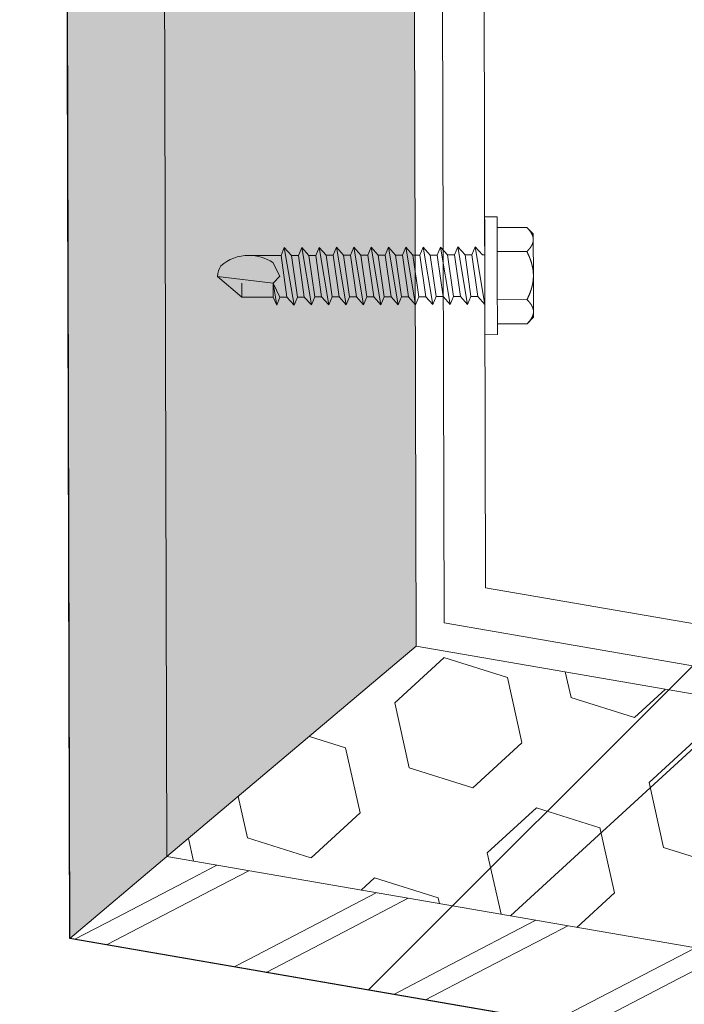
# Model space of a CAD drawing. Units: millimetres. Extents: x -150 to 298932, y -150 to 299941.
# Drawn here: x 234034 to 234082, y 99328 to 99399 of the extents above; entities that cross this region are included whole.
import ezdxf

# ---------------------------------------------------------------- set-up
doc = ezdxf.new("R2010")
doc.units = ezdxf.units.MM
doc.header["$MEASUREMENT"] = 0
doc.linetypes.add('DGN Style 3', pattern=[25.38181508808953, 18.12986792006395, -7.25194716802558])
for name, color, linetype, lineweight in [('10044_P_00_PMK_Private - Cladding detail', 153, 'Continuous', 0), ('10044_P_00_PMK_Private - Cladding outline', 221, 'Continuous', 0), ('10044_P_00_PMK_Private - Hatching_Phase1', 211, 'Continuous', 0)]:
    doc.layers.add(name, color=color, linetype=linetype, lineweight=lineweight)

# ---------------------------------------------------------------- blocks, each defined once
blk = doc.blocks.new('*U312')
at = {"layer": '10044_P_00_PMK_Private - Cladding detail', "lineweight": 0}
h = blk.add_hatch(dxfattribs=at)
h.set_pattern_fill('HEX', color=256, style=0, pattern_type=2)
h.set_pattern_definition([(350.20019, (616.3627759999999, 287.572862), (-2174.996362165644, -1311.701811451907), [480, -1440]), (230.200059, (1396.609899, 574.648816), (-2174.996363688613, -1311.701808540261), [479.9981, -3359.986701]), (110.200321, (1396.609899, 574.648816), (-1608.972137836101, 1965.293737906272), [479.9981, -3359.986701]), (350.20019, (757.868836, 1106.821749), (-2174.996362165644, -1311.701811451907), [480, -1440]), (230.200059, (757.868836, 1106.821749), (-2174.996363688613, -1311.701808540261), [479.9981, -3359.986701]), (110.200321, (616.3627759999999, 287.572862), (-1608.972137836101, 1965.293737906272), [479.9981, -3359.986701]), (350.20019, (1562.3549, 124.174876), (-2174.996362165644, -1311.701811451907), [480, -1440]), (230.200059, (1562.3549, 124.174876), (-2174.996363688613, -1311.701808540261), [479.9981, -3359.986701]), (110.200321, (309.111715, -81.202085), (-1608.972137836101, 1965.293737906272), [479.9981, -3359.986701]), (230.200059, (592.123835, 1557.295689), (-2174.996363688613, -1311.701808540261), [479.9981, -3359.986701]), (350.20019, (1703.86096, 943.4237630000001), (-2174.996362165644, -1311.701811451907), [480, -1440]), (110.200321, (1703.86096, 943.4237630000001), (-1608.972137836101, 1965.293737906272), [479.9981, -3359.986701])])
h.paths.add_polyline_path([(-425.3379826932214, 10.43257027468644), (-46.24734722307767, -3.771659233927494), (-48.72905456728768, 14.33395944721997), (-409.5575960004644, 27.85392258063075)])
h = blk.add_hatch(dxfattribs=at)
h.set_pattern_fill('HEX', color=256, style=0, pattern_type=2)
h.set_pattern_definition([(350.20019, (70.9816, -41.65635), (-21.74996362165644, -13.11701811451907), [4.8, -14.4]), (230.200059, (78.784071, -38.785591), (-21.7499637060317, -13.11701802779281), [4.799981, -33.599867]), (110.200321, (78.784071, -38.785591), (-16.08972146282521, 19.6529373479854), [4.799981, -33.599867]), (350.20019, (72.396661, -33.463862), (-21.74996362165644, -13.11701811451907), [4.8, -14.4]), (230.200059, (72.396661, -33.463862), (-21.7499637060317, -13.11701802779281), [4.799981, -33.599867]), (110.200321, (70.9816, -41.65635), (-16.08972146282521, 19.6529373479854), [4.799981, -33.599867]), (350.20019, (80.441521, -43.29033), (-21.74996362165644, -13.11701811451907), [4.8, -14.4]), (230.200059, (80.441521, -43.29033), (-21.7499637060317, -13.11701802779281), [4.799981, -33.599867]), (110.200321, (67.90909, -45.3441), (-16.08972146282521, 19.6529373479854), [4.799981, -33.599867]), (230.200059, (70.739211, -28.959122), (-21.7499637060317, -13.11701802779281), [4.799981, -33.599867]), (350.20019, (81.85658199999999, -35.097841), (-21.74996362165644, -13.11701811451907), [4.8, -14.4]), (110.200321, (81.85658199999999, -35.097841), (-16.08972146282521, 19.6529373479854), [4.799981, -33.599867])])
h.paths.add_polyline_path([(-425.3379826932214, 10.43257027468644), (-46.24734722307767, -3.771659233927494), (-48.72905456728768, 14.33395944721997), (-409.5575960004644, 27.85392258063075)])
at = {"layer": '10044_P_00_PMK_Private - Cladding detail', "linetype": 'DGN Style 3'}
h = blk.add_hatch(dxfattribs=at)
h.set_pattern_fill('BRICK HATCH', color=256, style=0, pattern_type=2)
h.set_pattern_definition([(35.20018999999996, (53.34064, -51.46479), (-9.854084891321595, 1.702062359573072), [5.656854, -8.485281]), (35.20018999999996, (53.000228, -53.43560600000001), (-9.854084891321595, 1.702062359573072), [8.485281, -5.656854]), (35.20018999999996, (56.261037, -58.058065), (-9.854084891321595, 1.702062359573072), [8.485281, -5.656854]), (35.20018999999996, (58.231853, -58.398478), (-9.854084891321595, 1.702062359573072), [5.656854, -8.485281])])
h.paths.add_polyline_path([(-431.4747997403902, 3.657599933489109), (-45.28223881131271, -10.81273316548322), (-46.24734722307767, -3.771659233927494), (-425.3379826931923, 10.43257027468644)])
at = {"layer": '10044_P_00_PMK_Private - Cladding detail', "lineweight": 13, "flags": 128}
for points in [[(-409.5575960004644, 27.85392258063075), (-48.72905456728768, 14.33395944721997), (-46.24734722307767, -3.771659233927494), (-425.3379826932214, 10.43257027468644), (-409.5575960004644, 27.85392258063075)], [(-425.3379826931923, 10.43257027468644), (-46.24734722307767, -3.771659233927494), (-45.28223881131271, -10.81273316548322), (-431.4747997403902, 3.657599933489109), (-425.3379826931923, 10.43257027468644)]]:
    blk.add_lwpolyline(points, close=True, dxfattribs=at)
blk = doc.blocks.new('*U310')
at = {"layer": '10044_P_00_PMK_Private - Cladding detail', "linetype": 'Continuous', "lineweight": 13}
for p, q in [((-160.480488305504, -82.85425928827317), (-89.05759260203922, -95.19089192344109)), ((-89.5682113080693, -98.14711731052375), (-163.4738459761138, -85.38164966025215))]:
    blk.add_line(p, q, dxfattribs=at)
at = {"layer": '10044_P_00_PMK_Private - Cladding detail', "lineweight": 13, "rotation": 352.3460139752641}
blk.add_blockref('*U312', (236.7293462326634, -169.2214284600777), dxfattribs=at)
blk = doc.blocks.new('*U332')
at = {"layer": '10044_P_00_PMK_Private - Cladding detail'}
for p, q in [((-0.8295753335842164, 9.729193259292515), (0.7348979673261056, 11.42180168739287)), ((0.7348979673261056, 11.42180168739287), (0.08547681213531177, 7.443328090274008)), ((-0.9138219551969087, 7.48077103329706), (-0.8295753335842164, 9.729193259292515)), ((-0.8295753335842164, 9.729193259292515), (0.1697234337625559, 9.691750316385878)), ((2.06224511063192, 6.78585102307261), (2.149599496478913, 9.11721504695015)), ((-1.498228797325282, 7.240484448208008), (-0.9138219551969087, 7.48077103329706)), ((0.08547681213531177, 7.443328090274008), (-1.498228797325282, 7.240484448208008)), ((-0.9325434265483636, 6.981121649732813), (-1.498228797325282, 7.240484448208008)), ((-0.9325434265483636, 6.981121649732813), (0.08547681213531177, 7.443328090274008)), ((-0.9138219551969087, 7.48077103329706), (0.08547681213531177, 7.443328090274008)), ((0.08547681213531177, 7.443328090274008), (0.5664047240861692, 6.924957235285547)), ((0.5664047240861692, 6.924957235285547), (1.584424962711637, 7.387163675593911)), ((2.627930481350631, 6.526488224481), (-1.545032475827611, 5.991360989661189)), ((-1.545032475827611, 5.991360989661189), (-0.9512648979434744, 6.481472266459605)), ((-0.9512648977688514, 6.481472266023047), (-0.9325434262136696, 6.981121649674606)), ((-0.9512648979434744, 6.481472266459605), (2.062245110762888, 6.785851023392752)), ((2.627930481350631, 6.526488224481), (2.034162903466495, 6.036376947944518)), ((2.062245110762888, 6.785851023392752), (2.627930481350631, 6.526488224481)), ((-0.9793471051234519, 5.731998190662125), (-1.545032475827611, 5.991360989661189)), ((-0.998068576795049, 5.232348807156086), (-0.9793471051234519, 5.731998190662125)), ((2.034162903466495, 6.036376947944518), (-0.9793471051234519, 5.731998190662125)), ((2.034162903466495, 6.036376947944518), (2.015441432100488, 5.536727564322064)), ((2.581126802615472, 5.277364765439415), (-1.591836154722841, 4.742237530648708)), ((-1.591836154722841, 4.742237530648708), (-0.998068576795049, 5.232348807156086)), ((-0.998068576795049, 5.232348807156086), (2.015441431882209, 5.536727564380271)), ((2.581126802615472, 5.277364765439415), (1.987359224716784, 4.787253489019349)), ((2.015441431882209, 5.536727564380271), (2.581126802615472, 5.277364765439415)), ((-1.026150783902267, 4.482874732086202), (-1.591836154722841, 4.742237530648708)), ((-1.044872255326482, 3.983225348521955), (-1.026150783902267, 4.482874732086202)), ((-1.044872255180962, 3.983225348521955), (1.968637753365329, 4.287604105455102)), ((1.987359224716784, 4.787253489019349), (-1.026150783902267, 4.482874732086202)), ((1.987359224716784, 4.787253489019349), (1.968637753321673, 4.287604105455102)), ((1.987359224716784, 4.787253489019349), (1.968637753321673, 4.287604105455102)), ((1.968637753365329, 4.287604105455102), (2.534323124025832, 4.02824130654335)), ((2.534323124025832, 4.02824130654335), (-1.638639833210618, 3.493114071781747)), ((-1.638639833210618, 3.493114071781747), (-1.044872255180962, 3.983225348521955)), ((2.534323124025832, 4.02824130654335), (1.940555546054384, 3.538130030123284)), ((-1.072954462419148, 3.233751272928203), (-1.638639833210618, 3.493114071781747)), ((-1.091675934076193, 2.73410188924754), (-1.072954462419148, 3.233751272928203)), ((-1.091675934076193, 2.73410188924754), (1.921834074571962, 3.038480646413518)), ((1.940555546054384, 3.538130030123284), (-1.072954462419148, 3.233751272928203)), ((1.940555546054384, 3.538130030123284), (1.92183407479024, 3.038480646384414)), ((1.921834074571962, 3.038480646413518), (2.487519445363432, 2.779117847676389)), ((2.487519445363432, 2.779117847676389), (-1.685443511974881, 2.243990612681955)), ((-1.685443511974881, 2.243990612681955), (-1.091675934076193, 2.73410188924754)), ((-1.119758141212515, 1.984627814294072), (-1.685443511974881, 2.243990612681955)), ((1.89375186736288, 2.289006571110804), (-1.119758141212515, 1.984627814294072)), ((1.89375186736288, 2.289006571110804), (1.875030396055081, 1.789357187575661)), ((1.89375186736288, 2.289006571110804), (1.875030396055081, 1.789357187575661)), ((2.487519445363432, 2.779117847676389), (1.89375186736288, 2.289006571110804)), ((2.440715766802896, 1.529994388663908), (-1.732247190520866, 0.9948671539314091)), ((-1.732247190520866, 0.9948671539314091), (-1.138479612622177, 1.484978430293268)), ((-1.138479612724041, 1.484978430584306), (-1.119758141212515, 1.984627814294072)), ((-1.138479612622177, 1.484978430293268), (1.875030396055081, 1.789357187575661)), ((2.440715766802896, 1.529994388663908), (1.846948188831448, 1.039883112243842)), ((1.875030396055081, 1.789357187575661), (2.440715766802896, 1.529994388663908)), ((-1.166561819773051, 0.7355043552815914), (-1.732247190520866, 0.9948671539314091)), ((-1.185283291197265, 0.2358549717755523), (-1.166561819773051, 0.7355043552815914)), ((1.846948188831448, 1.039883112243842), (-1.166561819773051, 0.7355043552815914)), ((1.846948188831448, 1.039883112243842), (1.828226717552752, 0.5402337286213879)), ((1.846948188831448, 1.039883112243842), (1.828226717552752, 0.5402337286213879)), ((2.393912088067736, 0.2808709297387395), (-1.779050869110506, -0.2542563050228637)), ((-1.779050869110506, -0.2542563050228637), (-1.185283291095402, 0.2358549718337599)), ((-1.185283291095402, 0.2358549718337599), (1.828226717552752, 0.5402337286213879)), ((2.393912088067736, 0.2808709297387395), (1.800144510212704, -0.2092403467104305)), ((1.828226717552752, 0.5402337286213879), (2.393912088067736, 0.2808709297387395)), ((-1.213365498333587, -0.5136191039928235), (-1.779050869110506, -0.2542563050228637)), ((-1.232086970019736, -1.013268487615278), (-1.213365498333587, -0.5136191039928235)), ((-1.232086970019736, -1.013268487615278), (1.781423038686626, -0.7088897303037811)), ((1.800144510212704, -0.2092403467104305), (-1.213365498333587, -0.5136191039928235)), ((1.800144510212704, -0.2092403467104305), (1.781423038904904, -0.7088897303037811)), ((1.781423038686626, -0.7088897303037811), (2.347108409463544, -0.9682525292446371)), ((2.347108409463544, -0.9682525292446371), (-1.825854547903873, -1.503379764093552)), ((-1.825854547903873, -1.503379764093552), (-1.232086970019736, -1.013268487615278)), ((2.347108409463544, -0.9682525292446371), (1.753340831477544, -1.458363805781119)), ((-1.260169177156058, -1.76274256259785), (-1.825854547903873, -1.503379764093552)), ((-1.278890648580273, -2.262391946220305), (-1.260169177156058, -1.76274256259785)), ((-1.278890648507513, -2.262391946540447), (1.734619360126089, -1.958013189374469)), ((1.753340831477544, -1.458363805781119), (-1.260169177156058, -1.76274256259785)), ((1.753340831477544, -1.458363805781119), (1.734619360126089, -1.958013189374469)), ((1.753340831477544, -1.458363805781119), (1.734619360126089, -1.958013189374469)), ((1.734619360126089, -1.958013189374469), (2.300304730888456, -2.21737598819891)), ((2.300304730888456, -2.21737598819891), (-1.872658226449857, -2.752503222960513)), ((-1.872658226449857, -2.752503222960513), (-1.278890648507513, -2.262391946540447)), ((-1.306972855629283, -3.011866021552123), (-1.872658226449857, -2.752503222960513)), ((1.706537152946112, -2.70748726464808), (-1.306972855629283, -3.011866021552123)), ((1.706537152946112, -2.70748726464808), (1.687815681580105, -3.207136648183223)), ((1.706537152946112, -2.70748726464808), (1.687815681580105, -3.207136648183223)), ((2.300304730888456, -2.21737598819891), (1.706537152946112, -2.70748726464808)), ((2.25350105232792, -3.466499447124079), (-1.919461904937634, -4.001626681972994)), ((-1.919461904937634, -4.001626681972994), (-1.325694327038946, -3.511515405378304)), ((-1.325694327053498, -3.511515405145474), (-1.306972855629283, -3.011866021552123)), ((-1.325694327038946, -3.511515405378304), (1.687815681580105, -3.207136648183223)), ((2.25350105232792, -3.466499447124079), (1.65973347434192, -3.956610723602353)), ((1.687815681580105, -3.207136648183223), (2.25350105232792, -3.466499447124079)), ((-1.353776534131612, -4.260989480506396), (-1.919461904937634, -4.001626681972994)), ((1.65973347434192, -3.956610723602353), (-1.353776534131612, -4.260989480506396)), ((1.65973347434192, -3.956610723602353), (1.641012003077776, -4.456260107224807)), ((1.65973347434192, -3.956610723602353), (1.641012003077776, -4.456260107224807)), ((2.206697373694624, -4.715622906020144), (-1.966265583585482, -5.250750140839955)), ((-1.966265583585482, -5.250750140839955), (-1.372498005643138, -4.760638864012435)), ((-1.372498005643138, -4.760638864012435), (-1.353776534131612, -4.260989480506396)), ((-1.372498005643138, -4.760638864012435), (1.641012003077776, -4.456260107224807)), ((2.206697373694624, -4.715622906020144), (1.612929795621312, -5.205734182469314)), ((1.641012003077776, -4.456260107224807), (2.206697373694624, -4.715622906020144)), ((-1.400580213026842, -5.510112939402461), (-1.966265583585482, -5.250750140839955)), ((-1.419301684320089, -6.009762323345058), (-1.400580213026842, -5.510112939402461)), ((1.612929795621312, -5.205734182469314), (-1.400580213026842, -5.510112939402461)), ((1.612929795621312, -5.205734182469314), (1.594208324284409, -5.705383566033561)), ((1.612929795621312, -5.205734182469314), (1.594208324284409, -5.705383566033561)), ((2.159893694930361, -5.964746364712482), (-2.013069262320641, -6.499873599677812)), ((-2.013069262320641, -6.499873599677812), (-1.419301684320089, -6.009762323345058)), ((-1.419301684320089, -6.009762323345058), (1.594208324284409, -5.705383566033561)), ((2.159893694930361, -5.964746364712482), (1.566126116871601, -6.454857641423587)), ((1.594208324284409, -5.705383566033561), (2.159893694930361, -5.964746364712482)), ((-1.447383891616482, -6.759236398356734), (-2.013069262320641, -6.499873599677812)), ((-1.466105363186216, -7.258885781862773), (-1.447383891616482, -6.759236398356734)), ((-1.466105363186216, -7.258885781862773), (1.547404645563802, -6.954507024987834)), ((1.566126116871601, -6.454857641423587), (-1.447383891616482, -6.759236398356734)), ((1.566126116871601, -6.454857641423587), (1.547404645563802, -6.954507024987834)), ((1.566126116871601, -6.454857641423587), (1.547404645563802, -6.954507024987834)), ((1.547404645563802, -6.954507024987834), (2.113090016209753, -7.213869823899586)), ((-4.232898444388411, -7.655567072448321), (-4.266597093068413, -8.554935963155003)), ((0.01412131618417334, -7.814699580019806), (-4.232898444388411, -7.655567072448321)), ((2.113090016209753, -7.213869823899586), (-2.059872940939385, -7.748997058719397)), ((-2.059872940939385, -7.748997058719397), (-1.466105363186216, -7.258885781862773)), ((1.519322438267409, -7.703981100261444), (1.513069466906018, -7.870863994263345)), ((2.113090016209753, -7.213869823899586), (1.519322438267409, -7.703981100261444)), ((4.261141076523927, -7.973832087853225), (0.01412131618417334, -7.814699580019806)), ((4.22744242772751, -8.873200977832312), (4.261141076523927, -7.973832087853225)), ((-4.266597093068413, -8.554935963155003), (-0.01957733242306858, -8.714068470377242)), ((-3.481148261969793, -8.58436611588695), (-3.561276159860427, -10.72286547766998)), ((-1.750362797174603, -8.649217293190304), (-1.830490695065237, -10.78771665514796)), ((-0.01957733242306858, -8.714068470377242), (4.22744242772751, -8.873200977832312)), ((1.711208132226602, -8.778919647535076), (1.631080234205001, -10.91741900917259)), ((3.441993596919929, -8.843770824751118), (3.361865699000191, -10.98227018673788)), ((-3.561276159860427, -10.72286547766998), (-3.118822480668314, -11.19976666430011)), ((-3.118822480668314, -11.19976666430011), (-2.792051784024807, -11.21201050659874)), ((-2.792051784024807, -11.21201050659874), (-2.635161877304199, -11.2178890487412)), ((-2.635161877304199, -11.2178890487412), (-0.2738188907242147, -11.30636672291439)), ((-0.2738188907242147, -11.30636672291439), (0.03996092225133907, -11.31812380699557)), ((0.03996092225133907, -11.31812380699557), (2.401303908947739, -11.40660148113966)), ((2.884964512239094, -11.42472386581358), (3.361865699000191, -10.98227018673788)), ((2.401303908947739, -11.40660148113966), (2.55819381546462, -11.41248002322391)), ((2.55819381546462, -11.41248002322391), (2.884964512239094, -11.42472386581358))]:
    blk.add_line(p, q, dxfattribs=at)
at = {"layer": '10044_P_00_PMK_Private - Cladding detail', "flags": 128}
for points in [[(-2.791592106412281, -11.21202773039113), (-2.799493963218993, -11.21086104342248), (-2.807382457292988, -11.20960479413043), (-2.81527832338179, -11.20827821962303), (-2.823160826330422, -11.2068620827049), (-2.831039959652117, -11.20535600825679), (-2.838916471911944, -11.20377998345066), (-2.846779621264432, -11.20211439611739), (-2.854649768414674, -11.20036849033204), (-2.862516545355902, -11.19853264774429), (-2.870370334101608, -11.19661723534227), (-2.878231120310375, -11.19462150498293), (-2.886078918047133, -11.19254620515858), (-2.893933713450679, -11.19039058696944), (-2.901785138848936, -11.1881450318906), (-2.909633568880963, -11.18581953283865), (-2.917479003488552, -11.18341408963897), (-2.925331435850239, -11.18092832856928), (-2.933180497944704, -11.17835263043526), (-2.941026939384756, -11.17570698115742), (-2.948870010688552, -11.17297139545553), (-2.956719705296564, -11.1701454980066), (-2.964566778944572, -11.16724964990863), (-2.972410482601845, -11.16426386486273), (-2.980261558128404, -11.16120775439776), (-2.988118882567505, -11.15805133958929), (-2.995973586017499, -11.15482497378252), (-3.003825293737464, -11.15151866461383), (-3.011683624892612, -11.1481220437563), (-3.019548953336198, -11.14464510430116), (-3.027410912152845, -11.14107822833466), (-3.035280242896988, -11.13744102662895), (-3.043156196581549, -11.1337135140202), (-3.051029155234573, -11.12990605761297), (-3.058908736697049, -11.12600828980794), (-3.066795690217987, -11.12204019635101), (-3.074689266708447, -11.11798179152538), (-3.082589466459467, -11.1138330756221), (-3.090497038167086, -11.10961403418332), (-3.098401240145904, -11.10530505640781), (-3.10631206506514, -11.10090576685616), (-3.114239880567766, -11.09642578457715), (-3.122164700733265, -11.09186585841235), (-3.130106511249323, -11.08722523928736), (-3.138054945127806, -11.08249430928845), (-3.146000008942792, -11.07767344181775), (-3.153962063239305, -11.07277188185253), (-3.161931115377229, -11.06779000410461), (-3.169916783343069, -11.0627174396941), (-3.17789945610275, -11.05756493209628), (-3.185898744821316, -11.05232173856348), (-3.193915024196031, -11.04699785195407), (-3.201927933681873, -11.04158402883331), (-3.209957459039288, -11.0360795201268), (-3.217993982209009, -11.03049469229882), (-3.226047121555894, -11.02481917964178), (-3.234117251238786, -11.0190629735298), (-3.242194004065823, -11.0132164566312), (-3.250277380037005, -11.00727962778183), (-3.258377372287214, -11.00125211357954), (-3.26649435487343, -10.99514390679542), (-3.274617960734759, -10.9889453886135), (-3.282758182598627, -10.98265618426376), (-3.290915020465036, -10.97627629464841), (-3.299078481664765, -10.96980609348975), (-3.307268551900052, -10.96324483217904), (-3.315465619671158, -10.95660325241624), (-3.32367892912589, -10.94986099388916), (-3.331908854743233, -10.94302805003827), (-3.340155770769343, -10.93611441316898), (-3.348418928406318, -10.929100097419), (-3.356688709245645, -10.92199547062046), (-3.36498509941157, -10.91479978332063), (-3.373308098583948, -10.90751303610159), (-3.381637720638537, -10.90013597760117), (-3.389983584638685, -10.89265824048198), (-3.398356057572528, -10.88508944274508), (-3.406745146756293, -10.87742995945155), (-3.415150477565476, -10.86966979751014), (-3.423572424420854, -10.86181894951733), (-3.432020605891012, -10.85386704863049), (-3.440485403785715, -10.84582446204149), (-3.448976810337626, -10.83769081532955), (-3.457484084443422, -10.82944649684941), (-3.466007974595414, -10.82111149220145), (-3.474568466815981, -10.81268505353364), (-3.483134833455551, -10.80414831693633), (-3.491737801959971, -10.79552014663932), (-3.500357012133463, -10.78679129696684), (-3.50900245703815, -10.77796139405109), (-3.517664143597358, -10.76903081274941), (-3.526362432472524, -10.76000879649655), (-3.535076588421362, -10.75087610908668), (-3.543816978868563, -10.74164236796787), (-3.552583229640732, -10.73229758060188), (-3.561376089797704, -10.72286173343309)], [(-1.830540660128463, -10.78771478278213), (-1.840014981557033, -10.79646617302205), (-1.849455954303266, -10.80512874954729), (-1.858862829394639, -10.8136825269321), (-1.868245974037563, -10.82213712317753), (-1.877585028065369, -10.83048329368467), (-1.886890733396285, -10.83874065117561), (-1.896172708380618, -10.84689882773091), (-1.905420959825278, -10.8549581974803), (-1.914645481461775, -10.86291838611942), (-1.923836653862963, -10.87078976113116), (-1.932993729002192, -10.87855233679875), (-1.942117454964318, -10.88622609880986), (-1.951227818310144, -10.89381029823562), (-1.960294090793468, -10.90128607212682), (-1.969337007467402, -10.9086726589012), (-1.978356568259187, -10.91597005692893), (-1.987352399039082, -10.92316827410832), (-1.996314880656428, -10.93027767798048), (-2.005253632203676, -10.93728790068417), (-2.014159034864861, -10.94420930949855), (-2.023041081658448, -10.9510415304685), (-2.031909391400404, -10.95777419640217), (-2.040744352198089, -10.9644180482137), (-2.049555956909899, -10.97097271215171), (-2.058344206103357, -10.97743818777963), (-2.067109099240042, -10.98381447585416), (-2.075840269142645, -10.9900919572101), (-2.084558450733311, -10.99628986910102), (-2.093253276485484, -11.00239859262365), (-2.101934364836779, -11.0084077611682), (-2.110582478839206, -11.01433810879826), (-2.119217230021604, -11.02017889395938), (-2.127818632361596, -11.02593086560955), (-2.136406671852455, -11.03159327467438), (-2.14498134853784, -11.03716612161952), (-2.153522676220746, -11.04265015461715), (-2.162051015737234, -11.04805461852811), (-2.170565992055344, -11.05336951935897), (-2.179057612796896, -11.05859523263643), (-2.187525877699954, -11.06373175769113), (-2.195981154116453, -11.06878871342633), (-2.204413074825425, -11.07375648093875), (-2.212832006858662, -11.07864467962645), (-2.221237575970008, -11.08344331517583), (-2.229619789635763, -11.08815276276437), (-2.237989014553023, -11.0927826409461), (-2.246334883981035, -11.0973233312543), (-2.254677757737227, -11.10178407750209), (-2.262997275509406, -11.10615563567262), (-2.271303805086063, -11.11044762452366), (-2.279597346074297, -11.11466004376416), (-2.287867531340453, -11.11878327513114), (-2.296134346659528, -11.12281656946288), (-2.304378180691856, -11.12677066883771), (-2.312619019270642, -11.13064482415211), (-2.320836876271642, -11.13443978471332), (-2.329051363514736, -11.1381448081811), (-2.337242495137616, -11.14176064339699), (-2.345431005378487, -11.14530652796384), (-2.353606152842985, -11.14876285023638), (-2.361767937632976, -11.15212960977806), (-2.369917108328082, -11.15542679300415), (-2.37805291620316, -11.15863441352849), (-2.386185728712007, -11.16176209060359), (-2.394305178298964, -11.16480020483141), (-2.402412013834692, -11.16776874268544), (-2.410515479379683, -11.17064734353335), (-2.418605956816464, -11.17344637532369), (-2.426693064306164, -11.17615546987508), (-2.434757190232631, -11.17878536923672), (-2.442828688173904, -11.18134494367405), (-2.450886449048994, -11.1838049624057), (-2.45893159561092, -11.18619540455984), (-2.466973372575012, -11.18849590976606), (-2.475012528404477, -11.19072646449786), (-2.483038321282947, -11.19286745646968), (-2.491070737494738, -11.19491813724744), (-2.499080546724144, -11.19689961575205), (-2.50709697874845, -11.1987907832372), (-2.515100422795513, -11.20060238108272), (-2.523100871054339, -11.20233403515886), (-2.531098323946935, -11.20398574514547), (-2.539092407139833, -11.20554751827149), (-2.547073501889827, -11.20702972196159), (-2.555061594073777, -11.20843160714139), (-2.563046690847841, -11.20975354861002), (-2.571018799149897, -11.21099592081737), (-2.578997530639754, -11.21214798148139), (-2.58697326676338, -11.21322009820142), (-2.594935639906907, -11.21420265248162), (-2.602905385254417, -11.21511488134274), (-2.610881753382273, -11.21593679915532), (-2.618844758835621, -11.21666915452806), (-2.626805143256206, -11.21733155837865), (-2.634772150820936, -11.21790365158813)], [(-0.2737469411658822, -11.306369418744), (-0.2895802322891541, -11.30490554746939), (-0.3054041578434408, -11.30335196375381), (-0.3212204658630071, -11.30172861603205), (-0.3370294067717623, -11.30001548133441), (-0.3528319799370365, -11.29821252232068), (-0.3686289343022509, -11.29633972479496), (-0.3844205200875876, -11.29437706514727), (-0.4002081113285385, -11.29233449909952), (-0.4159913331386633, -11.29020203329856), (-0.4317715595680056, -11.28798962372821), (-0.4475497899838956, -11.28569723264081), (-0.4633260241098469, -11.28332486056024), (-0.4791002621932421, -11.28087250702083), (-0.49487512774067, -11.2783300668525), (-0.5106489961617626, -11.2757076076814), (-0.5264238665695302, -11.27300505505991), (-0.5422007377928821, -11.27022237115307), (-0.5579792360367719, -11.26734956336441), (-0.5737611086951802, -11.26440657977946), (-0.589544608243159, -11.2613734723127), (-0.6053327320696553, -11.25825012807036), (-0.6211262295400957, -11.25505653410801), (-0.6369243515218841, -11.25177270284621), (-0.6527288458601106, -11.2484185838548), (-0.668538589932723, -11.24496419847128), (-0.6843567049945705, -11.24143945003743), (-0.7001828172215028, -11.23783434578218), (-0.7160165516252164, -11.2341388927598), (-0.7318592823285144, -11.23036304637208), (-0.7477116340014618, -11.22649677656591), (-0.7635753548674984, -11.22256003148505), (-0.7794486965431133, -11.21853286313126), (-0.7953350319876336, -11.21442515144008), (-0.8112319875217509, -11.21022697872831), (-0.8271433099580463, -11.20595821860479), (-0.8430672515532933, -11.20159892234369), (-0.8590058106492506, -11.19714901546831), (-0.8749597359565087, -11.19262848372455), (-0.8909282788372366, -11.18801734104636), (-0.9069124385569012, -11.1833155498316), (-0.9229145881254226, -11.1785330286948), (-0.9389327289391076, -11.17366985217086), (-0.9549698588089086, -11.16872590783169), (-0.9710256033722544, -11.16369120305171), (-0.9871009622729616, -11.15856570005417), (-1.003195310113369, -11.15335942964884), (-1.01931164484995, -11.14807227891288), (-1.035448592971079, -11.14269429282285), (-1.051607528046588, -11.13723542698426), (-1.067789075314067, -11.13168565073283), (-1.083993608568562, -11.12605495651951), (-1.100221753193182, -11.1203333150188), (-1.116476506998879, -11.1145206130459), (-1.132757244791719, -11.10862688167254), (-1.149054598907242, -11.10264246401493), (-1.1653889293666, -11.09657660519588), (-1.181749869007035, -11.09041968590464), (-1.198137417799444, -11.08417170666507), (-1.214551575641963, -11.07783266712795), (-1.23099271702813, -11.07141256055911), (-1.247470460511977, -11.06490101935924), (-1.263974813220557, -11.05829841765808), (-1.280505774877383, -11.0516047560377), (-1.297073338573682, -11.0448196597863), (-1.313677504265797, -11.03794312858372), (-1.330308653865359, -11.03098553061136), (-1.346976030836231, -11.0239265053242), (-1.363680009861127, -11.01677604482393), (-1.380420965331723, -11.00954414307489), (-1.397198148581083, -11.00221081342897), (-1.414011934000882, -10.99478604938486), (-1.430862321576569, -10.98726985047688), (-1.447749310988002, -10.97966221751994), (-1.46467290284636, -10.97196314923349), (-1.481642714948975, -10.96416227941518), (-1.498649129251135, -10.95626997499494), (-1.515702138683992, -10.94828586105723), (-1.532791375808301, -10.94020032027038), (-1.549927207772271, -10.93202296990785), (-1.567109260649886, -10.92374381780974), (-1.584327915494214, -10.91537323076045), (-1.601593165585655, -10.90691083506681), (-1.618904261718853, -10.89833664425532), (-1.636271945884801, -10.88967026985483), (-1.653676232293947, -10.88091246088152), (-1.671136357806972, -10.87204248239868), (-1.688633085330366, -10.86308106928482), (-1.706196019498748, -10.85401710565202), (-1.723795181649621, -10.84485171394772), (-1.741450557121425, -10.83558414617437), (-1.759162520596874, -10.82622439446277), (-1.776930323321722, -10.81675247373641), (-1.794744346654625, -10.80717875104165), (-1.812614209542517, -10.79749285869184), (-1.830540660128463, -10.78771478278213)], [(1.631130199166364, -10.91742088130559), (1.61252228700323, -10.92583004318294), (1.593977702621487, -10.93415151475347), (1.575497194644413, -10.94236531018396), (1.557070396069321, -10.95048104759189), (1.538707674175384, -10.95848910871428), (1.520408280091942, -10.96640947967535), (1.502172588196117, -10.97423216723837), (1.483980612450978, -10.98195642259088), (1.465862331970129, -10.98958336858777), (1.44778739332105, -10.9971218763385), (1.429776531353127, -11.00455270754173), (1.411809011347941, -11.01189509939286), (1.393904818716692, -11.01914980090805), (1.37605471003917, -11.0262964515714), (1.358257936211885, -11.03335503750714), (1.340504504099954, -11.04032518461463), (1.322804781098966, -11.04719727413612), (1.305158393181046, -11.05398129840614), (1.287555721253739, -11.06066689066938), (1.270006384278531, -11.06726441835053), (1.252500389178749, -11.07377350682509), (1.235048103189911, -11.08018453750992), (1.217639158916427, -11.08650712890085), (1.200273556751199, -11.09274128131801), (1.182951296112151, -11.09888699435396), (1.16567237736308, -11.10494426844525), (1.14843717495387, -11.11090311038424), (1.131244939853786, -11.11678350603324), (1.114096046570921, -11.12257546230103), (1.096990869526053, -11.12826898644562), (1.079918666975573, -11.13388369017048), (1.062889806125895, -11.13940995500889), (1.045904287006124, -11.1448477806116), (1.028952116859728, -11.15019679188845), (1.012033295628498, -11.15545699023642), (0.9951578161126235, -11.16062874902855), (0.978315311105689, -11.1657216877793), (0.9615061549702659, -11.17072581243701), (0.9447303472115891, -11.17564112346736), (0.927987888615462, -11.18046762130689), (0.9112883973430144, -11.1852156726236), (0.8946122620691312, -11.18987453600857), (0.8779681016749237, -11.19445454134257), (0.8613572900940198, -11.19894573293277), (0.8447768297046423, -11.20334799878765), (0.8282253462530207, -11.20767129395972), (0.8117032145964913, -11.21190562620177), (0.795209060612251, -11.21606095027528), (0.7787422601832077, -11.22012723624357), (0.7623034369607922, -11.22411451430526), (0.7458895943273092, -11.22802267220686), (0.7295021051104413, -11.23184175443021), (0.7131399705103831, -11.23557172360597), (0.696802815713454, -11.23922257265076), (0.68048764319974, -11.24279418878723), (0.6641964513109997, -11.24628664800548), (0.6479276159661822, -11.2496898813115), (0.6316801380016841, -11.25300385168521), (0.615453268357669, -11.25624854501802), (0.5992477556428639, -11.25940397550585), (0.5830616020830348, -11.26247006852645), (0.5668950572580798, -11.2654668467585), (0.5507458726060577, -11.26837421295932), (0.5346156721934676, -11.27120223356178), (0.5185018323973054, -11.27394080447266), (0.5024046039179666, -11.27660994857433), (0.4863237362005748, -11.27918964269338), (0.4702578553697094, -11.28168984205695), (0.4542063368717209, -11.28410051635001), (0.4381688060529996, -11.28643165854737), (0.4221448884782149, -11.2886932620022), (0.4061337088642176, -11.29085527223651), (0.3901341437740484, -11.29294766896055), (0.3741459433513228, -11.29495042769122), (0.3581683582306141, -11.29688353565871), (0.3422021370352013, -11.29872700595297), (0.3262442822742742, -11.30048072652426), (0.3102950445609167, -11.30216472112807), (0.2943541731365258, -11.30375896586338), (0.278421293493011, -11.30527345408336), (0.2624954065249767, -11.30670814815676), (0.2465745136432815, -11.308062973083), (0.230660987959709, -11.30932801091694), (0.2147514568059705, -11.31051314258366), (0.1988459203421371, -11.31161836729734), (0.1829443787428318, -11.3126436858729), (0.16704583268438, -11.31358906015521), (0.1511496568709845, -11.31444446061505), (0.1352554775658064, -11.31521987947053), (0.1193626691092504, -11.31590528649394), (0.1034694842091994, -11.31652063026559), (0.08757667111058254, -11.31704592474853), (0.07168323040241376, -11.31748113289359), (0.05578741470526438, -11.31784620290273), (0.03988897272211034, -11.31812111107865)], [(2.400914182435372, -11.40658687852556), (2.393012325628661, -11.40542019181885), (2.385123831496458, -11.4041639425559), (2.377237958673504, -11.40283774206182), (2.369345462502679, -11.40142123037367), (2.361466329384712, -11.39991515647853), (2.35359980998328, -11.39833950594766), (2.345726667786948, -11.39667354413541), (2.33785652066581, -11.39492763814633), (2.329999736582977, -11.39309217024129), (2.322135954906116, -11.39117638338939), (2.314275168566382, -11.38918065335019), (2.306427370931488, -11.38710535308928), (2.298572575353319, -11.38494973492925), (2.290721150144236, -11.38270417985041), (2.28287271996669, -11.38037868074025), (2.275027285286342, -11.37797323794803), (2.267174853172037, -11.37548747652909), (2.259335783834103, -11.37291215296136), (2.251479349681176, -11.37026612926275), (2.243636278304621, -11.36753054344445), (2.235786583551089, -11.36470464622835), (2.227939509961288, -11.36180879821768), (2.220095806304016, -11.35882301285164), (2.212244730675593, -11.35576690244488), (2.204387406309252, -11.35261048749089), (2.196542695965036, -11.34938449662877), (2.18868099511019, -11.34607781239902), (2.180822664275183, -11.34268119174521), (2.172957335424144, -11.33920425231918), (2.165095376840327, -11.33563737609074), (2.157226046008873, -11.33200017499621), (2.149350092120585, -11.32827266232925), (2.141477133758599, -11.32446520563099), (2.133597552325227, -11.3205674373603), (2.125710598775186, -11.31659934428171), (2.117817022124655, -11.3125409395725), (2.109916822548257, -11.30839222364011), (2.102019243640825, -11.30417355691316), (2.094105048992787, -11.29986420430942), (2.086194223811617, -11.29546491461224), (2.078266408134368, -11.29098493221682), (2.070341588114388, -11.28642500631395), (2.062399777554674, -11.28178438733448), (2.054461336825625, -11.27705383175635), (2.046506280006724, -11.2722325900977), (2.038544225404621, -11.26733103021979), (2.03057517358684, -11.26234915200621), (2.022589505490032, -11.25727658811957), (2.014606832832214, -11.25212408005609), (2.006607544099097, -11.24688088658149), (1.998601257815608, -11.2415573745966), (1.9905783553113, -11.23614317676402), (1.982548829779262, -11.23063866770826), (1.974512306667748, -11.22505384043325), (1.966459167641005, -11.21937832751428), (1.958399030787405, -11.21362249611411), (1.950322277800296, -11.20777597889537), (1.942228908883408, -11.20183877609088), (1.934128916691407, -11.19581126151024), (1.926021927080001, -11.18970342920511), (1.917888328360277, -11.18350453628227), (1.909748106379993, -11.17721533231088), (1.901601261415635, -11.1708358169999), (1.8934278072702, -11.16436524142046), (1.885247729995172, -11.1578043542977), (1.877040669191047, -11.15116240031784), (1.868827359910938, -11.14442014216911), (1.860597434293595, -11.13758719799807), (1.852360511256848, -11.13067393540405), (1.844097353416146, -11.12365961985779), (1.835817579602008, -11.11655461849296), (1.827521189654362, -11.10935893145506), (1.819208183471346, -11.10207255871501), (1.810868568340084, -11.09469512538635), (1.802522704281728, -11.08721738806344), (1.794160224322695, -11.07964896498015), (1.785771135299001, -11.07198948177393), (1.777365804344299, -11.06422931989073), (1.768933864601422, -11.05637809756445), (1.760485682956642, -11.04842619685223), (1.752020885367529, -11.04038361014682), (1.743539471426629, -11.03225033773924), (1.735022204389679, -11.02400564469281), (1.726498314266792, -11.01567064024857), (1.717947814948275, -11.00724457608885), (1.709371455479413, -10.99870746524539), (1.700768487004098, -10.99007929433719), (1.69214927671419, -10.98135044498486), (1.683503831911366, -10.97252054209821), (1.674842145090224, -10.96358996070921), (1.666153849568218, -10.95456831896445), (1.657429700499051, -10.94543525681365), (1.64868931012461, -10.93620151601499), (1.63992305919237, -10.92685672902735), (1.631130199166364, -10.91742088130559)], [(3.361965628879261, -10.98227393074194), (3.352491307232413, -10.991025321302), (3.343050334573491, -10.99968789794366), (3.333643459685845, -11.00824167489191), (3.32427030809049, -11.01669664526707), (3.3149212608987, -11.02504244205193), (3.305615555713302, -11.03329979928094), (3.296333580568898, -11.04145797569072), (3.287085328818648, -11.04951734549832), (3.277860807560501, -11.05747753378819), (3.268679627857637, -11.06534928371548), (3.259512560121948, -11.07311148490408), (3.250388833883335, -11.08078524674056), (3.241288463847013, -11.08836982076173), (3.232212198097841, -11.09584522078512), (3.223169281453011, -11.10323180694832), (3.214149720559362, -11.11052920500515), (3.205163882943452, -11.11772779683815), (3.196201401180588, -11.12483720039017), (3.18726264956058, -11.13184742303565), (3.178347253968241, -11.13876845786581), (3.169465207029134, -11.14560067871935), (3.160606890378403, -11.15233371872455), (3.151761936824187, -11.15897719640634), (3.142950331995962, -11.1655318600242), (3.134172075719107, -11.17199771027663), (3.125407182596973, -11.17837399806012), (3.116666019690456, -11.18465110516991), (3.107947838056134, -11.19084901708993), (3.099253012362169, -11.1969577409327), (3.090581917014788, -11.20296728346148), (3.081923810241278, -11.20889725672896), (3.073299051902723, -11.21473841645638), (3.064687656544265, -11.22049001362757), (3.056099617053405, -11.2261524227215), (3.047534933415591, -11.23172564402921), (3.038983612554148, -11.23720930263516), (3.030455273255939, -11.24261376660434), (3.021950289738015, -11.24792904217611), (3.013458669098327, -11.25315475516254), (3.004980411293218, -11.25829090576735), (2.996525134789408, -11.26334786167718), (2.988093214313267, -11.26831562933512), (2.979674282134511, -11.27320382732432), (2.971278705910663, -11.27800283755641), (2.962886499342858, -11.28271191078238), (2.954517274280079, -11.28734178919694), (2.946171405114001, -11.29188247918501), (2.937828531328705, -11.29634322557831), (2.929509013498318, -11.3007147833996), (2.921202483878005, -11.30500677248347), (2.91291893585003, -11.30921956620296), (2.904638757463545, -11.31334242288722), (2.896371942144469, -11.31737571742269), (2.888128108112141, -11.32132981676841), (2.879887269707979, -11.32520397202461), (2.871669412517804, -11.32899893264403), (2.863464918205864, -11.33270433053258), (2.855263793942868, -11.33631979158963), (2.847075283483719, -11.33986567601096), (2.838900135815493, -11.34332199816708), (2.830738351141918, -11.34668875767966), (2.822589180548675, -11.34998594108038), (2.814453372804564, -11.35319356166292), (2.806320560048334, -11.35632123865071), (2.798201110737864, -11.35935935282032), (2.790094275187585, -11.36232789058704), (2.78199080946797, -11.36520649175509), (2.773900332002086, -11.36800552334171), (2.765823217501747, -11.37071499231388), (2.757749098629574, -11.37334451722563), (2.749677600615541, -11.37590409163386), (2.741619840075145, -11.37836411033641), (2.733574693309492, -11.38075455257786), (2.725532916432712, -11.38305505781318), (2.717493760574143, -11.38528561248677), (2.709467967622913, -11.38742660442949), (2.701445544444141, -11.38947765968624), (2.693425742327236, -11.39145876391558), (2.685409310026444, -11.39334993105149), (2.677405866241315, -11.39516152907163), (2.669405417909729, -11.39689318314777), (2.661407964827958, -11.39854489307618), (2.65341388178058, -11.4001066662313), (2.645432787074242, -11.4015888699214), (2.637444694890291, -11.40299075533403), (2.629469591091038, -11.40431307133986), (2.621487489654101, -11.40555506901001), (2.613508758251555, -11.4067071294412), (2.605543015190051, -11.40777962072752), (2.597570648955298, -11.40876180049963), (2.589600903840619, -11.40967402941897), (2.581634528556606, -11.41049632156501), (2.573661529968376, -11.41122830248787), (2.565701145780622, -11.41189070633845), (2.557734137997613, -11.41246279951883)]]:
    blk.add_lwpolyline(points, dxfattribs=at)
at = {"layer": '10044_P_00_PMK_Private - Cladding detail'}
for centre, radius, start, end in [((0.5483328620321117, 9.800899705005577), 1.632000000000001, 55.38517579862084, 83.4141757986728), ((-0.6460664854384959, 9.312029619177338), 2.803000000000001, 356.0201757986329, 40.81217579859722), ((-1.027594817453064, 9.198235366231529), 3.178000000000002, 325.2721757987914, 358.5461757987969)]:
    blk.add_arc(centre, radius, start, end, dxfattribs=at)
blk = doc.blocks.new('*U331')
at = {"layer": '10044_P_00_PMK_Private - Cladding detail', "linetype": 'DGN Style 3'}
h = blk.add_hatch(dxfattribs=at)
h.set_pattern_fill('BRICK HATCH', color=256, style=0, pattern_type=2)
h.set_pattern_definition([(45.150816, (9.094975999999999, 127.601298), (0.02632232795075851, -9.999965622755871), [5.656854, -8.485281]), (45.150816, (7.094983, 127.596034), (0.02632232795075851, -9.999965622755871), [8.485281, -5.656854]), (45.150816, (3.084467, 131.585491), (0.02632232795075851, -9.999965622755871), [8.485281, -5.656854]), (45.150816, (3.079203, 133.585484), (0.02632232795075851, -9.999965622755871), [5.656854, -8.485281])])
h.paths.add_polyline_path([(-8.789447201794246, -341.1111627589562), (-10.60062294572708, 346.9600350561668), (-17.60059869548422, 346.9416093707987), (-15.77394843110233, -347.0084069605946)])
at = {"layer": '10044_P_00_PMK_Private - Cladding detail', "lineweight": 0}
h = blk.add_hatch(dxfattribs=at)
h.set_pattern_fill('HEX', color=256, style=0, pattern_type=2)
h.set_pattern_definition([(90.15081599999999, (434.06156, 628.577815), (-1657.700352817636, -1924.370119771216), [480, -1440]), (210.1509470000001, (847.854907, 1349.669517), (-1657.700350202448, -1924.370121760666), [479.9981, -3359.986700999999]), (330.150686, (847.854907, 1349.669517), (1667.808157310937, -1915.61655009388), [479.9981, -3359.986701]), (90.15081599999999, (1265.43868, 630.766207), (-1657.700352817636, -1924.370119771216), [480, -1440]), (210.1509470000001, (1265.43868, 630.766207), (-1657.700350202448, -1924.370121760666), [479.9981, -3359.986700999999]), (330.150686, (434.06156, 628.577815), (1667.808157310937, -1915.61655009388), [479.9981, -3359.986701]), (90.15081599999999, (431.534609, 1588.574489), (-1657.700352817636, -1924.370119771216), [480, -1440]), (210.1509470000001, (431.534609, 1588.574489), (-1657.700350202448, -1924.370121760666), [479.9981, -3359.986700999999]), (330.150686, (19.004738, 387.48445), (1667.808157310937, -1915.61655009388), [479.9981, -3359.986701]), (210.1509470000001, (1681.758978, 391.861235), (-1657.700350202448, -1924.370121760666), [479.9981, -3359.986700999999]), (90.15081599999999, (1262.911729, 1590.762882), (-1657.700352817636, -1924.370119771216), [480, -1440]), (330.150686, (1262.911729, 1590.762882), (1667.808157310937, -1915.61655009388), [479.9981, -3359.986701])])
h.paths.add_polyline_path([(9.170698820526013, -325.9468205260346), (7.399314696493093, 347.0074153897876), (-10.60062294572708, 346.9600350561668), (-8.789447201794246, -341.1111627589999)])
h = blk.add_hatch(dxfattribs=at)
h.set_pattern_fill('HEX', color=256, style=0, pattern_type=2)
h.set_pattern_definition([(90.15081599999999, (18.95438, 145.390463), (-16.57700352817637, -19.24370119771216), [4.8, -14.4]), (210.1509470000001, (23.092313, 152.60138), (-16.57700345681929, -19.24370129543012), [4.799980999999999, -33.59986699999999]), (330.150686, (23.092313, 152.60138), (16.67808152831451, -19.15616557899916), [4.799981, -33.599867]), (90.15081599999999, (27.268151, 145.412347), (-16.57700352817637, -19.24370119771216), [4.8, -14.4]), (210.1509470000001, (27.268151, 145.412347), (-16.57700345681929, -19.24370129543012), [4.799980999999999, -33.59986699999999]), (330.150686, (18.95438, 145.390463), (16.67808152831451, -19.15616557899916), [4.799981, -33.599867]), (90.15081599999999, (18.92911, 154.99043), (-16.57700352817637, -19.24370119771216), [4.8, -14.4]), (210.1509470000001, (18.92911, 154.99043), (-16.57700345681929, -19.24370129543012), [4.799980999999999, -33.59986699999999]), (330.150686, (14.803811, 142.979529), (16.67808152831451, -19.15616557899916), [4.799981, -33.599867]), (210.1509470000001, (31.431354, 143.023297), (-16.57700345681929, -19.24370129543012), [4.799980999999999, -33.59986699999999]), (90.15081599999999, (27.242881, 155.012313), (-16.57700352817637, -19.24370119771216), [4.8, -14.4]), (330.150686, (27.242881, 155.012313), (16.67808152831451, -19.15616557899916), [4.799981, -33.599867])])
h.paths.add_polyline_path([(9.170698820526013, -325.9468205260346), (7.399314696493093, 347.0074153897876), (-10.60062294572708, 346.9600350561668), (-8.789447201794246, -341.1111627589999)])
at = {"layer": '10044_P_00_PMK_Private - Cladding detail', "linetype": 'Continuous', "lineweight": 13}
for p, q in [((11.16627059935126, -324.2618936097861), (10.96885254254448, -249.2621534361824)), ((13.96884214959573, -249.2542567139026), (14.1596282699611, -321.7345032377925))]:
    blk.add_line(p, q, dxfattribs=at)
at = {"layer": '10044_P_00_PMK_Private - Cladding detail', "lineweight": 13, "flags": 128}
for points in [[(-8.789447201794246, -341.1111627589562), (-10.60062294572708, 346.9600350561668), (-17.60059869548422, 346.9416093707987), (-15.77394843110233, -347.0084069605946), (-8.789447201794246, -341.1111627589562)], [(9.170698820526013, -325.9468205260346), (7.399314696493093, 347.0074153897876), (-10.60062294572708, 346.9600350561668), (-8.789447201794246, -341.1111627589999), (9.170698820526013, -325.9468205260346)]]:
    blk.add_lwpolyline(points, close=True, dxfattribs=at)
at = {"layer": '10044_P_00_PMK_Private - Cladding detail', "rotation": 92.2966406613648}
blk.add_blockref('*U332', (6.292597679537721, -299.5813535526249), dxfattribs=at)
blk = doc.blocks.new('*U309')
at = {"layer": '10044_P_00_PMK_Private - Cladding detail', "lineweight": 13}
blk.add_blockref('*U331', (-448.9592569624656, 61.50532722118078), dxfattribs=at)
at = {"layer": '10044_P_00_PMK_Private - Cladding detail', "linetype": 'Continuous', "lineweight": 13}
blk.add_blockref('*U310', (-274.3191403870296, -177.3749167283386), dxfattribs=at)

msp = doc.modelspace()

# ---------------------------------------------------------------- hatches: boundary and pattern name
at = {"layer": '10044_P_00_PMK_Private - Hatching_Phase1'}
h = msp.add_hatch(dxfattribs=at)
h.set_pattern_fill('HATCH', color=256, style=0, pattern_type=2)
h.set_pattern_definition([(45, (244807.53946, 103006.703398), (-141.4213562373095, 141.4213562373095), [])])
h.paths.add_polyline_path([(206426.2356552679, 135793.987776287), (206305.3144815812, 136249.5259883769), (210188.6648123469, 137224.7269187877), (210238.0730095954, 137026.0306702668), (211266.5762857941, 137281.5453065268), (211219, 137465), (213965.0168883672, 138148.9146268868), (213885.4524118955, 138469.1793518976), (213914.6281995963, 138517.6434975311), (214380.4677996038, 138633.373645132), (214428.9319452381, 138604.1978574308), (214508.4964217094, 138283.9331324212), (216215.0860450347, 138707.9071118205), (216135.5215685635, 139028.1718368293), (216164.6973562663, 139076.6359824634), (216630.5369562726, 139192.366130039), (216679.001101905, 139163.1903423373), (216758.5655783769, 138842.9256173258), (218479.3975503999, 139270.4378728231), (218400.7780319229, 139538.1969684296), (218428.1370945803, 139587.917890025), (243249.5294696721, 146731.6247725515), (243221.4631581183, 146827.2118524696), (249170.1962488878, 148577.4673377455), (249189.917147829, 148510.3027180012), (250549.1899536583, 148909.4128705109), (250604, 148740), (257305, 149094), (257304.753460834, 149830.1190945785), (259159.6592659723, 149932.2980433572), (268231, 150432), (268277.0000000001, 149671), (275287.0000000001, 150043), (275244.2362130096, 151106.6166408709), (275367.3225663661, 151140.5579854909), (275356.6893400566, 151179.1187751514), (275686.1093379848, 151269.9570961122), (276035.6685238142, 150045.3424649619), (279182.9029429869, 150943.7023842343), (279546.0000000001, 149581), (279509, 149574), (279656.8334879865, 146801.0539401186), (280739.0000000001, 145838), (281059.0767758305, 139462.5448132739), (281371, 139191), (281474.5051938567, 137123.6562613675), (281484.2772091253, 136908.3349594126), (282780.9999999999, 136967), (282635.9999999999, 139826), (284205.9999999999, 139904), (284370, 139723), (287320.9999999999, 139839), (287279, 140419), (291734.0000000001, 140659), (291750, 140445), (291905.3030681365, 140442.5984061629), (291902.0000000001, 140229), (292399.5, 140250), (292405.9999999999, 140462), (297889.4940415491, 140843.684106832), (298931.8251380489, 133321.4875098606), (298323, 133278), (298356, 132804), (297582.9999999999, 132672), (297569.9999999999, 132771), (292924.9999999999, 132154), (292009, 131998), (283084.0000000001, 131329), (277068, 130866), (277058.9999999999, 130976), (276540.9999999999, 130937), (276358.0401239717, 130948.8198250324), (276924, 119638), (276616.0464682461, 119290.2691370612), (276864.8429182913, 114852.346672807), (278103.6950031394, 114921.798539829), (278262.9999999999, 114437), (278082, 113504), (278029.5614696377, 113444.5976328055), (278142.8205253081, 113344.6161217969), (278483.9999999999, 113374), (278643.2192117682, 111543.6262972337), (279209.9427314673, 105762.2777207617), (274373.8015722813, 105514.5880040763), (274707.9999999999, 98390), (274568.4312167728, 96821.68762005301), (275137.9999999999, 96771), (270910.4490301259, 97121.4377336392), (270104.2300644708, 97198.31683199527), (260932.9999999911, 97967.00000000477), (260182.4605379921, 98019.69036996711), (256972, 98411), (255919.9108273549, 98503.71777286471), (235191.7992816478, 99365.37727203504), (235197.3908578817, 99465.22082102655), (234978.4074182387, 99477.4846338526), (234968.4246043509, 99477.45835658594), (234968.7985682555, 99335.38832664078), (234588.3256698872, 99267.6058933398), (234418.3262588266, 99267.15841230834), (234037.5017946065, 99332.93692026062), (234035.6751443421, 100026.886936592), (229535.687865357, 100015.0418429129), (229537.5145156207, 99321.09182658154), (229157.0416172525, 99253.3093932847), (228987.0422061919, 99252.86191225318), (228606.2177419718, 99318.64042020128), (228604.3910917077, 100012.5904364873), (224104.4038127224, 100000.7453428536), (224106.2304629862, 99306.79532652227), (223725.757564618, 99239.01289322542), (223555.7581535573, 99238.56541219392), (223174.9336893374, 99304.34392014197), (223173.5900553619, 99814.79457259744), (218748.6025117727, 99803.14689810532), (218748.0800205397, 100001.6462089319), (218765.6856604182, 100717.7224791001), (218767.7132796159, 104523.3307340796), (218754.8884639621, 108206.3627822145), (218733, 110868), (219144, 110862), (219182, 112161), (215933.9999999228, 112166.9999998474), (215130, 112109), (214489, 112114), (214412.4453367586, 113167.8482365373), (214395, 113408), (214342, 113831), (214392.0216825672, 120752), (214410, 121239), (214429.4885264171, 126097.0565574186), (214647, 126102), (214631, 126731), (213791.3831242728, 126730.9869896557), (208698, 126734)])

# ---------------------------------------------------------------- linework, layer by layer
at = {"layer": '10044_P_00_PMK_Private - Cladding outline', "lineweight": 30, "flags": 128}
msp.add_lwpolyline([(234428.2594131121, 99292.56646485395), (234418.2594477697, 99292.54014244038), (234418.3262588266, 99267.15841230834), (234037.5017946065, 99332.93692026062), (234035.6751443421, 100026.886936592)], dxfattribs=at)
at = {"layer": '10044_P_00_PMK_Private - Hatching_Phase1', "flags": 128}
msp.add_lwpolyline([(255919.9108273549, 98503.71777286471), (235191.7992816478, 99365.37727203504), (235197.3908578817, 99465.22082102655), (234978.4074182387, 99477.4846338526), (234968.4246043509, 99477.45835658594), (234968.7985682555, 99335.38832664078), (234588.3256698872, 99267.6058933398), (234418.3262588266, 99267.15841230834), (234037.5017946065, 99332.93692026062), (234035.6751443421, 100026.886936592), (229535.687865357, 100015.0418429129), (229537.5145156207, 99321.09182658154), (229157.0416172525, 99253.3093932847), (228987.0422061919, 99252.86191225318), (228606.2177419718, 99318.64042020128), (228604.3910917077, 100012.5904364873), (224104.4038127224, 100000.7453428536)], dxfattribs=at)

# ---------------------------------------------------------------- block references
at = {"layer": '10044_P_00_PMK_Private - Cladding detail', "linetype": 'Continuous', "lineweight": 13}
msp.add_blockref('*U309', (234502.235, 99618.44), dxfattribs=at)

doc.saveas('drawing.dxf')
